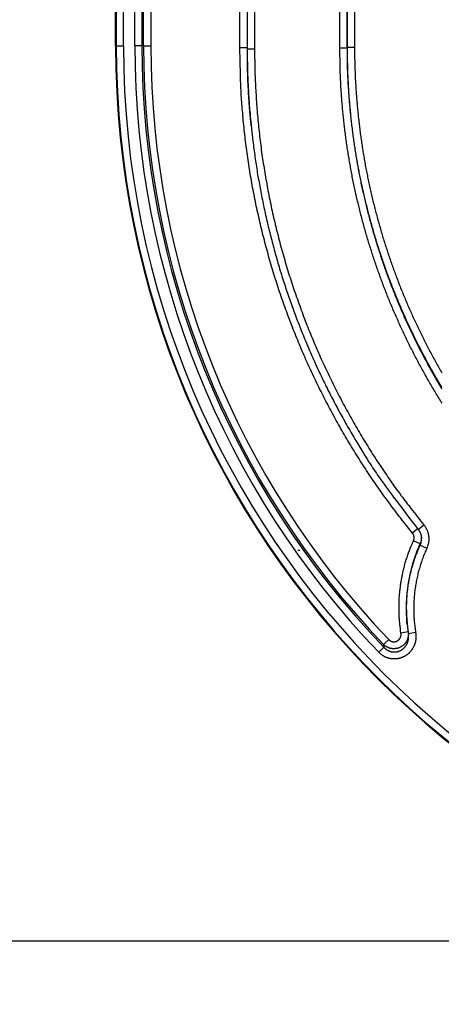
# Model space of a CAD drawing. Extents: x 18 to 2072, y 28 to 1457.
# Drawn here: x 996 to 1054, y 461 to 596 of the extents above; entities that cross this region are included whole.
import ezdxf

# ---------------------------------------------------------------- set-up
doc = ezdxf.new("R2010")
doc.units = 0
doc.header["$LTSCALE"] = 5
doc.layers.get('Defpoints').update_dxf_attribs({"linetype": 'CONTINUOUS'})
doc.layers.add('SICHTBAR', color=7, linetype='CONTINUOUS', lineweight=30)
doc.layers.add('SKIZZE', color=1, linetype='CONTINUOUS')
doc.styles.add('BEMSTIL', font='simplex.shx', dxfattribs={"width": 0.8})
doc.dimstyles.new('BEMASS', dxfattribs={"dimscale": 10, "dimtxt": 3.5, "dimasz": 3.5, "dimexe": 1.25, "dimexo": 0.625, "dimtad": 1, "dimtxsty": 'BEMSTIL', "dimcen": 3, "dimclrd": 3, "dimclre": 3, "dimclrt": 3, "dimadec": 0, "dimazin": 0, "dimtfac": 0.875, "dimtmove": 0, "dimatfit": 3, "dimfxl": 0, "dimtolj": 1, "dimlwd": -1, "dimlwe": -1, "dimarcsym": 0})

# ---------------------------------------------------------------- blocks, each defined once
blk = doc.blocks.new('*D6')
at = {"layer": 'Defpoints', "color": 0}
for p in [(1009.1, 1134.72), (789.1, 469.18), (1132.1, 469.18)]:
    blk.add_point(p, dxfattribs=at)
at = {"layer": 'SICHTBAR', "color": 3}
for p, q in [((1002.85, 1134.72), (776.6, 1134.72)), ((789.1, 1109.72), (789.1, 494.18)), ((1125.85, 469.18), (776.6, 469.18))]:
    blk.add_line(p, q, dxfattribs=at)
for points in [[(784.93, 1109.72), (793.27, 1109.72), (789.1, 1134.72)], [(784.93, 494.18), (793.27, 494.18), (789.1, 469.18)]]:
    blk.add_solid(points, dxfattribs=at)
at = {"layer": 'SICHTBAR', "color": 3, "insert": (767.97, 801.95), "char_height": 25, "attachment_point": 5, "rotation": 90, "style": 'BEMSTIL'}
blk.add_mtext('\\A1;665,5', dxfattribs=at)

msp = doc.modelspace()

# ---------------------------------------------------------------- linework, layer by layer
at = {"layer": 'SICHTBAR'}
for p, q in [((1039.89, 591.83), (1039.95, 730.46)), ((1040.95, 730.45), (1040.89, 591.83)), ((1026.17, 591.91), (1026.23, 721.37)), ((1027.23, 721.37), (1027.17, 591.91)), ((1027.19, 591.74), (1027.24, 721.21)), ((1028.24, 721.21), (1028.19, 591.74)), ((1009.1, 592.18), (1009.1, 706.38)), ((1009.19, 706.38), (1009.19, 592.18)), ((1010.19, 592.18), (1010.19, 706.38)), ((1011.74, 592.18), (1011.74, 706.38)), ((1012.72, 706.38), (1012.72, 592.18)), ((1012.95, 592.18), (1012.95, 706.38)), ((1013.94, 706.38), (1013.94, 592.18)), ((1009.1, 592.18), (1009.19, 592.18)), ((1009.19, 592.18), (1010.19, 592.18)), ((1012.72, 592.18), (1011.74, 592.18)), ((1012.95, 592.18), (1012.72, 592.18)), ((1012.95, 592.18), (1013.94, 592.18)), ((1027.17, 591.91), (1026.17, 591.91)), ((1027.19, 591.74), (1028.19, 591.74)), ((1040.89, 591.83), (1039.89, 591.83)), ((1040.89, 591.83), (1040.91, 592.01)), ((1040.91, 592.01), (1041.91, 592.01)), ((1027.7, 581.38), (1027.71, 581.22)), ((1050.63, 525.76), (1051.41, 526.39)), ((1050.56, 525.84), (1049.85, 525.26)), ((1050.9, 523.78), (1049.99, 524.19)), ((1050.92, 523.58), (1051.83, 523.17)), ((1049.12, 512.85), (1049.13, 512.7)), ((1049.26, 511.68), (1048.28, 511.52)), ((1050.29, 511.58), (1049.3, 511.42)), ((1045.88, 509.95), (1046.59, 510.63)), ((1045.93, 509.57), (1045.22, 508.88))]:
    msp.add_line(p, q, dxfattribs=at)
for points in [[(1062.88, 585.47), (1062.82, 589.5, -0.000028), (1062.76, 593.53, -0.000031), (1062.7, 597.56, -0.000028), (1062.64, 601.59, -0.000021), (1062.58, 605.62, -0.000015), (1062.52, 609.65, -0.00001), (1062.46, 613.68, -0.000005), (1062.41, 617.71, 0.000001), (1062.35, 621.74, 0.000006), (1062.29, 625.77, 0.000011)], [(1058.44, 637.8, -0.000001), (1058.36, 641.83, 0.00001)], [(1040.91, 592.01), (1040.91, 600.67), (1040.92, 609.33), (1040.92, 617.99), (1040.93, 626.66), (1040.93, 635.34), (1040.93, 643.99), (1040.94, 652.58), (1040.94, 661.32), (1040.94, 670.25, 0), (1040.95, 678.64), (1040.95, 686.23, 0), (1040.96, 695.97, 0), (1040.96, 710.97, 0), (1040.97, 730.62)], [(1041.97, 730.62), (1041.97, 721.96, 0), (1041.96, 713.3, 0), (1041.96, 704.64), (1041.96, 695.97, 0), (1041.95, 687.29), (1041.95, 678.64, 0), (1041.94, 670.05), (1041.94, 661.31), (1041.94, 652.38, 0), (1041.93, 643.99), (1041.93, 636.4), (1041.93, 626.66), (1041.92, 611.66), (1041.91, 592.01)], [(1049.85, 525.26), (1049.04, 526.27, -0.003034), (1048.25, 527.28, -0.003032), (1047.46, 528.3, -0.003035), (1046.69, 529.34, -0.003046), (1045.94, 530.38, -0.003057), (1045.19, 531.43, -0.003069), (1044.46, 532.49, -0.003074), (1043.74, 533.56, -0.003071), (1043.04, 534.64, -0.00306), (1042.35, 535.72, -0.003037), (1041.67, 536.82, -0.003016), (1041, 537.92, -0.002991), (1040.35, 539.03, -0.002981), (1039.71, 540.15, -0.002984), (1039.09, 541.28, -0.003001), (1038.48, 542.41, -0.003037), (1037.88, 543.55, -0.003057), (1037.3, 544.7, -0.003065), (1036.73, 545.85, -0.003081), (1036.17, 547.02, -0.003106), (1035.63, 548.19, -0.00309), (1035.11, 549.36, -0.003028), (1034.6, 550.54, -0.003002), (1034.1, 551.73, -0.003008), (1033.62, 552.93, -0.003009), (1033.15, 554.13, -0.003005), (1032.7, 555.33, -0.003012), (1032.26, 556.54, -0.003032), (1031.83, 557.76, -0.003045), (1031.42, 558.98, -0.003056), (1031.03, 560.21, -0.003057), (1030.65, 561.44, -0.003047), (1030.29, 562.67, -0.003042), (1029.94, 563.91, -0.003038), (1029.61, 565.16, -0.003036), (1029.29, 566.41, -0.003032), (1028.98, 567.66, -0.00303), (1028.7, 568.91, -0.003027), (1028.42, 570.17, -0.003027), (1028.17, 571.43, -0.003029), (1027.92, 572.7, -0.003024), (1027.7, 573.97, -0.003013), (1027.49, 575.24, -0.003045), (1027.29, 576.51, -0.003112), (1027.11, 577.79, -0.003025), (1026.95, 579.06, -0.002821), (1026.8, 580.33, -0.003111), (1026.67, 581.62, -0.003708), (1026.55, 582.95, -0.002815), (1026.45, 584.19, -0.000966), (1026.36, 585.32, -0.00397), (1026.29, 586.76, -0.00684), (1026.23, 588.99, -0.003346), (1026.17, 591.91, -0.001772)], [(1027.17, 591.91), (1027.17, 591.25, 0.001578), (1027.18, 590.59, 0.001565), (1027.19, 589.94, 0.001578), (1027.2, 589.28, 0.00161), (1027.22, 588.62, 0.001564), (1027.24, 587.96, 0.00146), (1027.27, 587.31, 0.001611), (1027.3, 586.64, 0.001921), (1027.34, 585.96, 0.001458), (1027.37, 585.33, 0.0005), (1027.41, 584.75, 0.002057), (1027.46, 584.01, 0.003541), (1027.56, 582.87, 0.001731), (1027.7, 581.38, 0.000917)], [(1027.71, 581.22), (1027.65, 581.88, -0.001563), (1027.59, 582.54, -0.001554), (1027.53, 583.19, -0.00157), (1027.48, 583.85, -0.001604), (1027.43, 584.51, -0.00156), (1027.39, 585.17, -0.001458), (1027.35, 585.82, -0.001611), (1027.32, 586.48, -0.00192), (1027.28, 587.16, -0.001459), (1027.26, 587.8, -0.000503), (1027.24, 588.37, -0.002057), (1027.22, 589.11, -0.00354), (1027.2, 590.25, -0.001732), (1027.19, 591.74, -0.000918)], [(1028.19, 591.74), (1028.19, 590.47, 0.003047), (1028.22, 589.21, 0.003049), (1028.25, 587.95, 0.003047), (1028.31, 586.69, 0.003044), (1028.38, 585.43, 0.003042), (1028.46, 584.17, 0.003041), (1028.56, 582.91, 0.00304), (1028.67, 581.65, 0.00304), (1028.8, 580.39, 0.00304), (1028.95, 579.14, 0.00304), (1029.11, 577.89, 0.003042), (1029.29, 576.63, 0.003046), (1029.48, 575.39, 0.003046), (1029.69, 574.14, 0.00304), (1029.91, 572.9, 0.003034), (1030.14, 571.66, 0.003026), (1030.4, 570.42, 0.003023), (1030.66, 569.19, 0.003026), (1030.95, 567.95, 0.003029), (1031.24, 566.73, 0.00303), (1031.56, 565.5, 0.003033), (1031.88, 564.28, 0.003036), (1032.23, 563.07, 0.003039), (1032.58, 561.86, 0.003042), (1032.95, 560.65, 0.003048), (1033.34, 559.45, 0.003058), (1033.74, 558.25, 0.003057), (1034.16, 557.06, 0.003046), (1034.59, 555.87, 0.003032), (1035.03, 554.69, 0.003012), (1035.49, 553.51, 0.003005), (1035.96, 552.34, 0.003009), (1036.45, 551.17, 0.003008), (1036.95, 550.02, 0.003002), (1037.47, 548.86, 0.003028), (1038, 547.72, 0.003092), (1038.54, 546.58, 0.003108), (1039.1, 545.44, 0.00308), (1039.67, 544.32, 0.003067), (1040.26, 543.2, 0.003063), (1040.86, 542.09, 0.003036), (1041.47, 540.98, 0.00298), (1042.1, 539.89, 0.002989), (1042.73, 538.8, 0.003048), (1043.39, 537.71, 0.00297), (1044.05, 536.64, 0.002794), (1044.72, 535.58, 0.003108), (1045.42, 534.52, 0.003731), (1046.15, 533.44, 0.002846), (1046.84, 532.43, 0.000998), (1047.47, 531.52, 0.004003), (1048.31, 530.38, 0.006842), (1049.64, 528.64, 0.003343), (1051.41, 526.39, 0.001774)], [(1053.91, 543.1, -0.002323), (1053.46, 543.83, -0.002315), (1053.02, 544.56, -0.002309), (1052.58, 545.3, -0.002299), (1052.15, 546.04, -0.002283), (1051.72, 546.78, -0.002287), (1051.3, 547.53, -0.00231), (1050.89, 548.28, -0.002331), (1050.49, 549.03, -0.002356), (1050.09, 549.79, -0.00236), (1049.7, 550.56, -0.002347), (1049.32, 551.32, -0.00234), (1048.95, 552.09, -0.002337), (1048.58, 552.87, -0.002333), (1048.22, 553.64, -0.002328), (1047.87, 554.42, -0.002324), (1047.52, 555.21, -0.00232), (1047.18, 555.99, -0.002316), (1046.85, 556.78, -0.002312), (1046.53, 557.58, -0.00231), (1046.21, 558.37, -0.002307), (1045.9, 559.17, -0.002303), (1045.6, 559.97, -0.002296), (1045.31, 560.78, -0.0023), (1045.02, 561.58, -0.002314), (1044.74, 562.39, -0.002333), (1044.47, 563.2, -0.002359), (1044.21, 564.02, -0.002381), (1043.95, 564.84, -0.002406), (1043.7, 565.66, -0.002413), (1043.46, 566.48, -0.002405), (1043.23, 567.3, -0.002359), (1043, 568.13, -0.002265), (1042.79, 568.96, -0.002226), (1042.58, 569.79, -0.002232), (1042.38, 570.62, -0.002246), (1042.18, 571.45, -0.002272), (1041.99, 572.29, -0.002293), (1041.82, 573.13, -0.002313), (1041.64, 573.97, -0.002331), (1041.48, 574.81, -0.00235), (1041.33, 575.65, -0.002373), (1041.18, 576.49, -0.002407), (1041.04, 577.34, -0.002417), (1040.91, 578.18, -0.002404), (1040.79, 579.03, -0.002374), (1040.67, 579.88, -0.002324), (1040.56, 580.73, -0.002315), (1040.47, 581.58, -0.002335), (1040.37, 582.43, -0.002237), (1040.29, 583.28, -0.00204), (1040.21, 584.13, -0.002274), (1040.15, 584.99, -0.002806), (1040.09, 585.87, -0.002144), (1040.03, 586.7, -0.000696), (1039.99, 587.45, -0.003099), (1039.95, 588.41, -0.005439), (1039.92, 589.89, -0.002666), (1039.89, 591.83, -0.001407)], [(1053.88, 545.3, -0.002297), (1053.45, 546.03, -0.002286), (1053.02, 546.76, -0.002273), (1052.6, 547.49, -0.002281), (1052.19, 548.23, -0.002309), (1051.78, 548.97, -0.002325), (1051.38, 549.72, -0.002332), (1050.99, 550.47, -0.002339), (1050.61, 551.22, -0.002348), (1050.23, 551.98, -0.002359), (1049.86, 552.74, -0.002376), (1049.5, 553.5, -0.002377), (1049.14, 554.27, -0.002362), (1048.79, 555.04, -0.002341), (1048.45, 555.82, -0.002309), (1048.12, 556.59, -0.002296), (1047.79, 557.37, -0.002299), (1047.47, 558.16, -0.002299), (1047.16, 558.94, -0.002296), (1046.85, 559.73, -0.002289), (1046.55, 560.52, -0.002276), (1046.26, 561.32, -0.002297), (1045.98, 562.12, -0.002357), (1045.7, 562.92, -0.00238), (1045.43, 563.72, -0.002373), (1045.17, 564.52, -0.002367), (1044.92, 565.33, -0.002359), (1044.68, 566.14, -0.002357), (1044.44, 566.95, -0.00236), (1044.21, 567.77, -0.002347), (1043.99, 568.58, -0.002313), (1043.77, 569.4, -0.002279), (1043.57, 570.22, -0.002235), (1043.37, 571.04, -0.002232), (1043.17, 571.87, -0.00227), (1042.99, 572.69, -0.002294), (1042.81, 573.52, -0.002312), (1042.64, 574.35, -0.002331), (1042.48, 575.18, -0.002356), (1042.33, 576.01, -0.002384), (1042.18, 576.85, -0.002424), (1042.04, 577.68, -0.002426), (1041.92, 578.52, -0.002392), (1041.79, 579.36, -0.002356), (1041.68, 580.19, -0.002314), (1041.58, 581.03, -0.002308), (1041.48, 581.87, -0.002326), (1041.39, 582.72, -0.002231), (1041.3, 583.56, -0.002044), (1041.23, 584.39, -0.002283), (1041.16, 585.24, -0.002814), (1041.1, 586.11, -0.002148), (1041.05, 586.93, -0.000695), (1041.01, 587.67, -0.003099), (1040.97, 588.62, -0.005444), (1040.94, 590.09, -0.002668), (1040.91, 592.01, -0.001407)], [(1040.89, 591.83), (1040.9, 590.99, 0.002449), (1040.91, 590.14, 0.00246), (1040.93, 589.29, 0.002449), (1040.95, 588.45, 0.002414), (1040.99, 587.6, 0.002388), (1041.03, 586.76, 0.002365), (1041.08, 585.91, 0.002343), (1041.14, 585.07, 0.002318), (1041.21, 584.22, 0.00228), (1041.29, 583.38, 0.002219), (1041.37, 582.53, 0.00221), (1041.46, 581.69, 0.002251), (1041.56, 580.85, 0.002282), (1041.66, 580.01, 0.002309), (1041.78, 579.17, 0.002338), (1041.9, 578.33, 0.002375), (1042.03, 577.49, 0.002399), (1042.16, 576.66, 0.002416), (1042.31, 575.83, 0.002408), (1042.46, 574.99, 0.002373), (1042.62, 574.16, 0.002348), (1042.79, 573.33, 0.00233), (1042.97, 572.5, 0.002313), (1043.16, 571.68, 0.002292), (1043.35, 570.85, 0.002272), (1043.55, 570.03, 0.002246), (1043.75, 569.21, 0.002231), (1043.97, 568.39, 0.002224), (1044.19, 567.57, 0.002263), (1044.42, 566.75, 0.002358), (1044.66, 565.94, 0.002404), (1044.9, 565.13, 0.002412), (1045.16, 564.32, 0.002405), (1045.42, 563.52, 0.002381), (1045.68, 562.71, 0.002358), (1045.96, 561.91, 0.002332), (1046.24, 561.11, 0.002314), (1046.53, 560.32, 0.002299), (1046.83, 559.53, 0.002295), (1047.14, 558.74, 0.002303), (1047.45, 557.95, 0.002307), (1047.77, 557.16, 0.002309), (1048.1, 556.38, 0.002312), (1048.43, 555.6, 0.002316), (1048.78, 554.83, 0.002319), (1049.12, 554.06, 0.002323), (1049.48, 553.29, 0.002327), (1049.84, 552.52, 0.002333), (1050.21, 551.76, 0.002337), (1050.59, 551, 0.00234), (1050.98, 550.25, 0.002347), (1051.37, 549.5, 0.002361), (1051.77, 548.75, 0.002356), (1052.17, 548.01, 0.00233), (1052.59, 547.27, 0.00231), (1053.01, 546.53, 0.002291), (1053.43, 545.8, 0.002282), (1053.87, 545.07, 0.002283)], [(1041.91, 592.01), (1041.91, 591.17, 0.002449), (1041.92, 590.33, 0.002461), (1041.94, 589.5, 0.002451), (1041.97, 588.66, 0.002415), (1042, 587.82, 0.002389), (1042.05, 586.99, 0.002364), (1042.1, 586.15, 0.002344), (1042.16, 585.32, 0.002323), (1042.23, 584.48, 0.002287), (1042.3, 583.65, 0.002227), (1042.38, 582.82, 0.002214), (1042.47, 581.98, 0.002245), (1042.57, 581.15, 0.002272), (1042.67, 580.32, 0.002302), (1042.78, 579.49, 0.002328), (1042.9, 578.67, 0.002357), (1043.03, 577.84, 0.002387), (1043.17, 577.01, 0.002426), (1043.31, 576.19, 0.002425), (1043.46, 575.37, 0.002384), (1043.62, 574.54, 0.002355), (1043.79, 573.73, 0.002331), (1043.96, 572.91, 0.002312), (1044.15, 572.09, 0.002294), (1044.34, 571.28, 0.002269), (1044.53, 570.46, 0.002233), (1044.74, 569.65, 0.002235), (1044.95, 568.84, 0.002276), (1045.17, 568.03, 0.00231), (1045.4, 567.23, 0.002346), (1045.63, 566.43, 0.00236), (1045.87, 565.62, 0.002357), (1046.12, 564.83, 0.00236), (1046.38, 564.03, 0.002367), (1046.65, 563.24, 0.002373), (1046.92, 562.44, 0.002378), (1047.2, 561.66, 0.002355), (1047.49, 560.87, 0.002297), (1047.78, 560.09, 0.002276), (1048.08, 559.31, 0.002288), (1048.39, 558.53, 0.002294), (1048.71, 557.75, 0.002297), (1049.03, 556.98, 0.002297), (1049.36, 556.21, 0.002295), (1049.7, 555.45, 0.002308), (1050.05, 554.69, 0.002341), (1050.4, 553.93, 0.002362), (1050.76, 553.17, 0.002376), (1051.12, 552.42, 0.002375), (1051.5, 551.67, 0.002359), (1051.88, 550.92, 0.002348), (1052.26, 550.18, 0.002339), (1052.66, 549.44, 0.002332), (1053.06, 548.71, 0.002324), (1053.47, 547.98, 0.00231), (1053.88, 547.25, 0.002285)], [(1027.71, 581.22), (1027.95, 579.08, 0.005163), (1028.24, 576.93, 0.005119), (1028.56, 574.78, 0.005087), (1028.94, 572.64, 0.005131), (1029.36, 570.5, 0.005194), (1029.82, 568.38, 0.005244), (1030.33, 566.26, 0.005249), (1030.88, 564.16, 0.005221), (1031.47, 562.07, 0.005203), (1032.11, 559.99, 0.005187), (1032.8, 557.93, 0.005179), (1033.52, 555.88, 0.005177), (1034.29, 553.84, 0.005157), (1035.1, 551.82, 0.005119), (1035.95, 549.82, 0.00516), (1036.84, 547.84, 0.005264), (1037.78, 545.87, 0.005115), (1038.75, 543.93, 0.004778), (1039.75, 542.02, 0.00528), (1040.82, 540.1, 0.006313), (1041.95, 538.17, 0.004794), (1043.04, 536.36, 0.001623), (1044.05, 534.74, 0.006797), (1045.42, 532.72, 0.011787), (1047.65, 529.69, 0.00577), (1050.63, 525.76, 0.00305)], [(1051.41, 526.39), (1051.5, 526.27, -0.011554), (1051.58, 526.16, -0.011651), (1051.65, 526.04, -0.011585), (1051.72, 525.92, -0.011445), (1051.79, 525.79, -0.011375), (1051.85, 525.66, -0.011333), (1051.9, 525.53, -0.011327), (1051.95, 525.39, -0.011361), (1051.99, 525.26, -0.011374), (1052.02, 525.12, -0.011379), (1052.05, 524.98, -0.011559), (1052.07, 524.84, -0.011903), (1052.09, 524.7, -0.011586), (1052.1, 524.56, -0.010734), (1052.1, 524.42, -0.011706), (1052.09, 524.27, -0.013844), (1052.08, 524.13, -0.010517), (1052.06, 523.99, -0.003608), (1052.05, 523.87, -0.014744), (1052.01, 523.71, -0.025758), (1051.94, 523.48, -0.012645), (1051.83, 523.17, -0.006653)], [(1049.99, 524.19), (1050.01, 524.24, 0.013735), (1050.03, 524.3, 0.01387), (1050.04, 524.35, 0.013793), (1050.06, 524.41, 0.013662), (1050.07, 524.46, 0.013582), (1050.07, 524.52, 0.013504), (1050.08, 524.58, 0.013645), (1050.08, 524.63, 0.013998), (1050.08, 524.69, 0.013746), (1050.07, 524.75, 0.01305), (1050.06, 524.8, 0.014307), (1050.05, 524.86, 0.016762), (1050.03, 524.92, 0.012738), (1050.02, 524.97, 0.004461), (1050, 525.01, 0.017626), (1049.97, 525.07, 0.03073), (1049.92, 525.16, 0.015091), (1049.85, 525.26, 0.007927)], [(1050.63, 525.76), (1050.68, 525.7, -0.008897), (1050.72, 525.64, -0.008888), (1050.76, 525.58, -0.008921), (1050.8, 525.52, -0.009002), (1050.84, 525.45, -0.008702), (1050.87, 525.39, -0.008098), (1050.9, 525.32, -0.00889), (1050.93, 525.25, -0.010566), (1050.96, 525.18, -0.008026), (1050.99, 525.12, -0.002741), (1051.01, 525.06, -0.011306), (1051.03, 524.98, -0.019651), (1051.05, 524.85, -0.009629), (1051.08, 524.69, -0.005079)], [(1051.07, 524.77), (1051.08, 524.71, -0.007875), (1051.08, 524.64, -0.007845), (1051.08, 524.58, -0.007884), (1051.08, 524.52, -0.007992), (1051.07, 524.45, -0.007744), (1051.06, 524.39, -0.007217), (1051.06, 524.33, -0.007948), (1051.05, 524.26, -0.00948), (1051.03, 524.2, -0.007198), (1051.02, 524.14, -0.002437), (1051.01, 524.09, -0.010185), (1050.99, 524.02, -0.017716), (1050.95, 523.92, -0.008674), (1050.9, 523.78, -0.004575)], [(1048.28, 511.52), (1048.23, 511.84, -0.003764), (1048.19, 512.17, -0.003788), (1048.15, 512.49, -0.003765), (1048.12, 512.81, -0.003691), (1048.09, 513.13, -0.00364), (1048.06, 513.46, -0.003598), (1048.04, 513.78, -0.003548), (1048.03, 514.1, -0.003479), (1048.02, 514.43, -0.00346), (1048.01, 514.75, -0.003487), (1048.01, 515.07, -0.003536), (1048.01, 515.4, -0.003618), (1048.02, 515.72, -0.003653), (1048.03, 516.05, -0.003649), (1048.05, 516.37, -0.003653), (1048.07, 516.69, -0.003667), (1048.1, 517.02, -0.003689), (1048.13, 517.34, -0.003726), (1048.17, 517.66, -0.003713), (1048.21, 517.98, -0.003644), (1048.25, 518.3, -0.003583), (1048.3, 518.62, -0.003516), (1048.36, 518.94, -0.00351), (1048.42, 519.26, -0.003563), (1048.48, 519.58, -0.003584), (1048.55, 519.9, -0.003582), (1048.62, 520.21, -0.003635), (1048.7, 520.53, -0.00374), (1048.78, 520.84, -0.003658), (1048.87, 521.15, -0.003442), (1048.96, 521.46, -0.003786), (1049.06, 521.77, -0.00446), (1049.16, 522.09, -0.003383), (1049.26, 522.39, -0.001195), (1049.36, 522.66, -0.004709), (1049.49, 523, -0.008028), (1049.7, 523.52, -0.003922), (1049.99, 524.19, -0.002081)], [(1050.9, 523.78), (1050.78, 523.53, 0.003208), (1050.67, 523.27, 0.003203), (1050.56, 523.01, 0.003207), (1050.46, 522.75, 0.003225), (1050.36, 522.49, 0.003239), (1050.26, 522.22, 0.003254), (1050.17, 521.96, 0.003268), (1050.08, 521.69, 0.003286), (1049.99, 521.43, 0.003304), (1049.91, 521.16, 0.003327), (1049.83, 520.89, 0.003344), (1049.76, 520.62, 0.003355), (1049.69, 520.35, 0.003343), (1049.62, 520.08, 0.003312), (1049.55, 519.81, 0.003288), (1049.49, 519.53, 0.003264), (1049.43, 519.26, 0.003246), (1049.38, 518.98, 0.003227), (1049.33, 518.71, 0.003205), (1049.28, 518.43, 0.003173), (1049.24, 518.16, 0.003175), (1049.2, 517.88, 0.003216), (1049.17, 517.6, 0.003272), (1049.13, 517.32, 0.003355), (1049.1, 517.04, 0.00337), (1049.08, 516.77, 0.003323), (1049.06, 516.49, 0.003336), (1049.04, 516.21, 0.003397), (1049.03, 515.93, 0.003293), (1049.02, 515.65, 0.003064), (1049.01, 515.37, 0.003361), (1049.01, 515.09, 0.003978), (1049.01, 514.8, 0.002989), (1049.02, 514.53, 0.000963), (1049.02, 514.28, 0.004057), (1049.04, 513.97, 0.007153), (1049.07, 513.48, 0.003515), (1049.12, 512.85, 0.001855)], [(1049.13, 512.7), (1049.1, 513.05, -0.004037), (1049.08, 513.4, -0.004076), (1049.06, 513.74, -0.004042), (1049.04, 514.09, -0.003926), (1049.03, 514.44, -0.003878), (1049.03, 514.79, -0.003885), (1049.03, 515.14, -0.00396), (1049.04, 515.49, -0.004123), (1049.05, 515.83, -0.004241), (1049.07, 516.18, -0.004343), (1049.09, 516.53, -0.004336), (1049.12, 516.88, -0.00422), (1049.16, 517.23, -0.004123), (1049.2, 517.57, -0.004022), (1049.25, 517.92, -0.003988), (1049.31, 518.26, -0.004009), (1049.36, 518.61, -0.004017), (1049.43, 518.95, -0.004019), (1049.5, 519.29, -0.004076), (1049.58, 519.63, -0.004183), (1049.66, 519.97, -0.00409), (1049.74, 520.31, -0.003854), (1049.84, 520.64, -0.004262), (1049.94, 520.98, -0.005063), (1050.04, 521.32, -0.003852), (1050.15, 521.64, -0.001362), (1050.25, 521.93, -0.005339), (1050.38, 522.3, -0.009102), (1050.61, 522.86, -0.004446), (1050.92, 523.58, -0.002359)], [(1050.9, 523.78), (1050.9, 523.77, 0.000013), (1050.9, 523.76, 0.000013), (1050.9, 523.75, 0.000013), (1050.9, 523.73, 0.000014), (1050.9, 523.72, 0.000013), (1050.9, 523.71, 0.000013), (1050.91, 523.7, 0.000014), (1050.91, 523.68, 0.000018), (1050.91, 523.67, 0.000013), (1050.91, 523.66, 0.000004), (1050.91, 523.65, 0.000019), (1050.91, 523.63, 0.000034), (1050.92, 523.61, 0.000017), (1050.92, 523.58, 0.000009)], [(1050.92, 523.58), (1050.95, 523.65, 0.008494), (1050.97, 523.71, 0.008472), (1050.99, 523.78, 0.008494), (1051.01, 523.85, 0.008566), (1051.03, 523.92, 0.008274), (1051.05, 523.99, 0.007695), (1051.06, 524.05, 0.008444), (1051.07, 524.12, 0.010031), (1051.08, 524.2, 0.007615), (1051.09, 524.27, 0.002601), (1051.1, 524.33, 0.010725), (1051.1, 524.41, 0.018631), (1051.09, 524.53, 0.009131), (1051.08, 524.69, 0.004818)], [(1034.13, 522.88), (1034.16, 522.88, -0.000409), (1034.18, 522.88, -0.000375), (1034.2, 522.89, -0.000411), (1034.22, 522.89, -0.000492), (1034.24, 522.9, -0.000374), (1034.26, 522.9, -0.000128), (1034.28, 522.9, -0.000526), (1034.31, 522.91, -0.000905), (1034.34, 522.91, -0.000442), (1034.39, 522.92, -0.000234)], [(1051.83, 523.17), (1051.68, 522.83, 0.00448), (1051.53, 522.49, 0.00447), (1051.39, 522.15, 0.004481), (1051.26, 521.8, 0.004525), (1051.14, 521.45, 0.004561), (1051.02, 521.1, 0.004594), (1050.91, 520.75, 0.004627), (1050.8, 520.39, 0.004666), (1050.7, 520.04, 0.004665), (1050.61, 519.68, 0.004623), (1050.53, 519.32, 0.004587), (1050.45, 518.95, 0.004548), (1050.38, 518.59, 0.004513), (1050.31, 518.22, 0.004474), (1050.25, 517.86, 0.004447), (1050.2, 517.49, 0.004424), (1050.15, 517.12, 0.004461), (1050.12, 516.75, 0.004572), (1050.08, 516.39, 0.004735), (1050.06, 516.02, 0.004968), (1050.04, 515.64, 0.004819), (1050.03, 515.27, 0.004342), (1050.03, 514.91, 0.004615), (1050.03, 514.53, 0.005326), (1050.04, 514.15, 0.00396), (1050.05, 513.79, 0.001221), (1050.07, 513.47, 0.005839), (1050.11, 513.05, 0.010435), (1050.18, 512.41, 0.005129), (1050.29, 511.58, 0.002696)], [(1049.13, 512.7), (1049.14, 512.62, 0.000979), (1049.15, 512.54, 0.00097), (1049.16, 512.46, 0.000979), (1049.17, 512.38, 0.001004), (1049.18, 512.3, 0.000978), (1049.19, 512.22, 0.000915), (1049.2, 512.14, 0.001014), (1049.21, 512.06, 0.001215), (1049.22, 511.98, 0.000922), (1049.23, 511.9, 0.000312), (1049.24, 511.83, 0.001311), (1049.25, 511.74, 0.002268), (1049.27, 511.6, 0.00111), (1049.3, 511.42, 0.000588)], [(1050.29, 511.58), (1050.31, 511.46, -0.009215), (1050.32, 511.34, -0.009264), (1050.33, 511.22, -0.009232), (1050.33, 511.1, -0.009167), (1050.33, 510.98, -0.009138), (1050.33, 510.86, -0.009125), (1050.32, 510.74, -0.009123), (1050.3, 510.62, -0.009135), (1050.29, 510.5, -0.00916), (1050.26, 510.38, -0.009203), (1050.24, 510.27, -0.00925), (1050.21, 510.15, -0.009312), (1050.17, 510.04, -0.009392), (1050.13, 509.92, -0.009508), (1050.09, 509.81, -0.009562), (1050.04, 509.7, -0.00957), (1049.99, 509.59, -0.00957), (1049.93, 509.49, -0.009567), (1049.87, 509.38, -0.009588), (1049.8, 509.28, -0.009638), (1049.73, 509.18, -0.009706), (1049.66, 509.09, -0.009807), (1049.59, 508.99, -0.009872), (1049.51, 508.9, -0.009917), (1049.42, 508.82, -0.00993), (1049.34, 508.73, -0.009922), (1049.25, 508.65, -0.00994), (1049.15, 508.58, -0.00999), (1049.06, 508.51, -0.010047), (1048.96, 508.44, -0.010127), (1048.86, 508.37, -0.010216), (1048.75, 508.31, -0.010335), (1048.64, 508.26, -0.010363), (1048.54, 508.21, -0.010313), (1048.43, 508.16, -0.010284), (1048.31, 508.12, -0.010272), (1048.2, 508.08, -0.010277), (1048.08, 508.05, -0.010301), (1047.96, 508.02, -0.010352), (1047.85, 508, -0.010444), (1047.73, 507.98, -0.010483), (1047.61, 507.97, -0.010475), (1047.49, 507.96, -0.010438), (1047.37, 507.96, -0.010365), (1047.25, 507.96, -0.010325), (1047.13, 507.97, -0.010308), (1047.01, 507.98, -0.010326), (1046.89, 508, -0.010379), (1046.77, 508.02, -0.01034), (1046.65, 508.04, -0.010208), (1046.54, 508.08, -0.010223), (1046.42, 508.11, -0.010349), (1046.31, 508.15, -0.010035), (1046.2, 508.2, -0.009386), (1046.09, 508.25, -0.010303), (1045.98, 508.3, -0.012196), (1045.87, 508.37, -0.009299), (1045.77, 508.43, -0.003327), (1045.69, 508.48, -0.012764), (1045.58, 508.56, -0.021839), (1045.42, 508.7, -0.010684), (1045.22, 508.88, -0.00565)], [(1049.29, 511.49), (1049.3, 511.4, -0.010464), (1049.3, 511.32, -0.010478), (1049.29, 511.23, -0.010481), (1049.28, 511.15, -0.01054), (1049.27, 511.06, -0.010545), (1049.26, 510.98, -0.010494), (1049.24, 510.9, -0.010475), (1049.22, 510.82, -0.010495), (1049.19, 510.74, -0.010506), (1049.17, 510.66, -0.010519), (1049.13, 510.58, -0.010613), (1049.1, 510.5, -0.010813), (1049.06, 510.42, -0.010859), (1049.02, 510.35, -0.010783), (1048.97, 510.28, -0.010704), (1048.93, 510.2, -0.01062), (1048.87, 510.14, -0.010566), (1048.82, 510.07, -0.010543), (1048.76, 510, -0.010536), (1048.7, 509.94, -0.010555), (1048.64, 509.88, -0.01059), (1048.57, 509.82, -0.010656), (1048.51, 509.77, -0.010726), (1048.44, 509.72, -0.010826), (1048.36, 509.67, -0.01094), (1048.29, 509.63, -0.011104), (1048.21, 509.58, -0.011112), (1048.13, 509.55, -0.010992), (1048.05, 509.51, -0.010912), (1047.97, 509.48, -0.010857), (1047.89, 509.45, -0.010831), (1047.8, 509.43, -0.010834), (1047.72, 509.41, -0.010872), (1047.63, 509.39, -0.010957), (1047.54, 509.38, -0.011008), (1047.46, 509.37, -0.01103), (1047.37, 509.36, -0.010996), (1047.28, 509.36, -0.010904), (1047.19, 509.36, -0.010868), (1047.11, 509.37, -0.010875), (1047.02, 509.38, -0.010897), (1046.93, 509.4, -0.010949), (1046.85, 509.41, -0.011079), (1046.76, 509.43, -0.011254), (1046.68, 509.46, -0.01089), (1046.6, 509.49, -0.010072), (1046.52, 509.52, -0.010963), (1046.44, 509.56, -0.012941), (1046.36, 509.6, -0.009864), (1046.28, 509.64, -0.003461), (1046.22, 509.68, -0.013745), (1046.14, 509.73, -0.023924), (1046.02, 509.83, -0.011792), (1045.88, 509.95, -0.006235)], [(1045.93, 509.57), (1045.99, 509.51, 0.0094), (1046.04, 509.45, 0.009447), (1046.1, 509.4, 0.009473), (1046.17, 509.35, 0.009536), (1046.23, 509.3, 0.009613), (1046.3, 509.25, 0.009699), (1046.36, 509.21, 0.009804), (1046.43, 509.17, 0.009946), (1046.5, 509.13, 0.010036), (1046.57, 509.09, 0.010081), (1046.65, 509.06, 0.010118), (1046.72, 509.03, 0.010155), (1046.8, 509.01, 0.010214), (1046.87, 508.98, 0.010299), (1046.95, 508.96, 0.010391), (1047.03, 508.95, 0.0105), (1047.1, 508.93, 0.010543), (1047.18, 508.92, 0.010527), (1047.26, 508.92, 0.010529), (1047.34, 508.92, 0.010548), (1047.42, 508.92, 0.010588), (1047.5, 508.92, 0.010654), (1047.58, 508.93, 0.010706), (1047.66, 508.94, 0.010752), (1047.73, 508.95, 0.010725), (1047.81, 508.97, 0.01062), (1047.89, 508.99, 0.010554), (1047.96, 509.01, 0.010512), (1048.04, 509.04, 0.010484), (1048.11, 509.07, 0.010466), (1048.18, 509.1, 0.010474), (1048.25, 509.14, 0.010516), (1048.32, 509.18, 0.010486), (1048.39, 509.22, 0.010379), (1048.46, 509.26, 0.01027), (1048.52, 509.31, 0.010144), (1048.58, 509.36, 0.010047), (1048.64, 509.41, 0.009965), (1048.7, 509.47, 0.009904), (1048.76, 509.53, 0.009859), (1048.81, 509.59, 0.009824), (1048.86, 509.65, 0.009798), (1048.91, 509.71, 0.009721), (1048.96, 509.78, 0.009579), (1049, 509.85, 0.009473), (1049.04, 509.92, 0.00939), (1049.08, 509.99, 0.00933), (1049.12, 510.06, 0.009285), (1049.15, 510.13, 0.00924), (1049.18, 510.21, 0.009204), (1049.21, 510.28, 0.009227), (1049.23, 510.36, 0.009275), (1049.26, 510.44, 0.008926), (1049.28, 510.52, 0.00827), (1049.29, 510.6, 0.009022), (1049.31, 510.68, 0.01065), (1049.32, 510.76, 0.008072), (1049.33, 510.84, 0.002794), (1049.33, 510.92, 0.011275), (1049.33, 511.01, 0.019473), (1049.33, 511.15, 0.009528), (1049.32, 511.34, 0.005028)], [(1046.59, 510.63), (1046.62, 510.6, 0.01114), (1046.66, 510.57, 0.01121), (1046.69, 510.54, 0.011175), (1046.73, 510.51, 0.011123), (1046.76, 510.49, 0.011121), (1046.8, 510.46, 0.011143), (1046.84, 510.44, 0.011186), (1046.88, 510.42, 0.011265), (1046.93, 510.4, 0.011351), (1046.97, 510.38, 0.011463), (1047.01, 510.37, 0.011609), (1047.06, 510.35, 0.011822), (1047.1, 510.34, 0.011895), (1047.14, 510.33, 0.011858), (1047.19, 510.33, 0.011817), (1047.24, 510.32, 0.011766), (1047.28, 510.32, 0.011764), (1047.33, 510.32, 0.011811), (1047.37, 510.32, 0.011882), (1047.42, 510.33, 0.011989), (1047.46, 510.33, 0.011985), (1047.51, 510.34, 0.011871), (1047.55, 510.35, 0.011796), (1047.6, 510.37, 0.011746), (1047.64, 510.38, 0.011722), (1047.68, 510.4, 0.011716), (1047.72, 510.42, 0.011768), (1047.77, 510.44, 0.011894), (1047.81, 510.46, 0.011908), (1047.84, 510.49, 0.0118), (1047.88, 510.51, 0.011668), (1047.92, 510.54, 0.011475), (1047.95, 510.57, 0.011334), (1047.99, 510.6, 0.011216), (1048.02, 510.63, 0.011129), (1048.05, 510.67, 0.011053), (1048.08, 510.7, 0.011007), (1048.1, 510.74, 0.010979), (1048.13, 510.78, 0.010991), (1048.15, 510.82, 0.011041), (1048.18, 510.86, 0.011066), (1048.2, 510.9, 0.01108), (1048.21, 510.94, 0.011098), (1048.23, 510.98, 0.011063), (1048.25, 511.03, 0.010635), (1048.26, 511.07, 0.009906), (1048.27, 511.11, 0.010846), (1048.28, 511.16, 0.012841), (1048.29, 511.21, 0.009801), (1048.29, 511.25, 0.003519), (1048.3, 511.29, 0.013726), (1048.3, 511.34, 0.023506), (1048.29, 511.42, 0.011497), (1048.28, 511.52, 0.006075)], [(1049.3, 511.42), (1049.3, 511.41, -0.000638), (1049.3, 511.41, -0.000638), (1049.31, 511.4, -0.000638), (1049.31, 511.4, -0.000634), (1049.31, 511.39, -0.000607), (1049.31, 511.39, -0.000561), (1049.31, 511.38, -0.000604), (1049.31, 511.38, -0.000698), (1049.31, 511.37, -0.00053), (1049.31, 511.37, -0.000199), (1049.31, 511.36, -0.000713), (1049.31, 511.36, -0.001183), (1049.31, 511.35, -0.000576), (1049.32, 511.34, -0.000308)], [(1045.88, 509.95), (1045.88, 509.93, 0.000006), (1045.88, 509.91, 0.000005), (1045.89, 509.88, 0.000006), (1045.89, 509.86, 0.000009), (1045.89, 509.83, 0.00001), (1045.9, 509.81, 0.00001), (1045.9, 509.78, 0.000014), (1045.9, 509.76, 0.00002), (1045.91, 509.74, 0.000016), (1045.91, 509.71, 0.000002), (1045.91, 509.69, 0.000028), (1045.92, 509.66, 0.000055), (1045.92, 509.62, 0.000028), (1045.93, 509.57, 0.000014)]]:
    msp.add_lwpolyline(points, format="xyb", dxfattribs=at)
for radius, end in [(123, 269.9996), (122.91, 269.9996), (121.91, 269.9996), (120.36, 223.7926), (119.38, 223.7926), (119.15, 223.641), (118.16, 223.641)]:
    msp.add_arc((1132.1, 592.18), radius, 180, end, dxfattribs=at)

# ---------------------------------------------------------------- dimensions: what is measured, and where the dimension line sits
dim = msp.add_linear_dim(base=(789.1, 469.18), p1=(1009.1, 1134.72), p2=(1132.1, 469.18), angle=270, dimstyle='BEMASS', override={"dimtxt": 2.5, "dimasz": 2.5, "dimdec": 1}, dxfattribs=at)
dim.commit()
dim.dimension.update_dxf_attribs({"geometry": '*D6', "text_midpoint": (767.97, 801.95)})

# ---------------------------------------------------------------- leaders
at = {"layer": 'SKIZZE', "annotation_type": 0, "has_hookline": 1, "hookline_direction": 1, "text_width": 408}
msp.add_leader([(1462.7, 516.41), (1296.25, 235.89), (1261.25, 235.89)], dimstyle='BEMASS', override={"dimgap": 0.625, "dimtad": 0}, dxfattribs=at)

doc.saveas('drawing.dxf')
